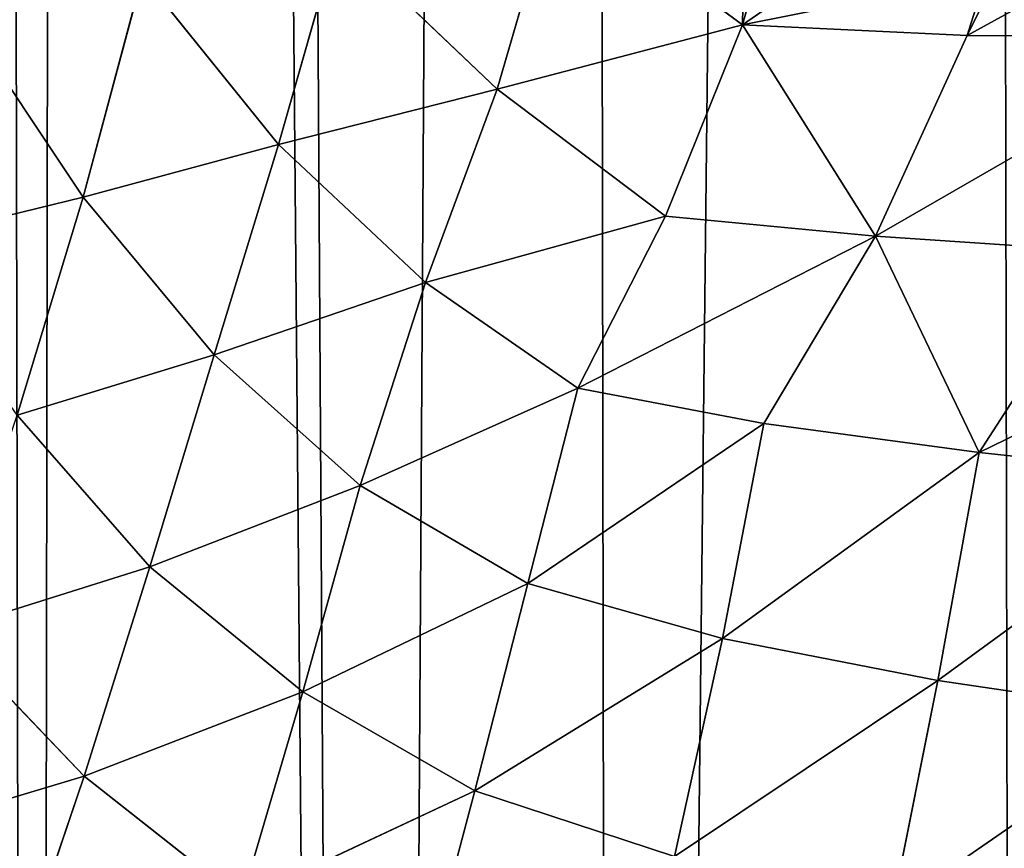
# Model space of a CAD drawing. Extents: x 0 to 4128, y 0 to 4128.
# Drawn here: x 2113 to 2142, y 1876 to 1901 of the extents above; entities that cross this region are included whole.
import ezdxf

# ---------------------------------------------------------------- set-up
doc = ezdxf.new("R2010")
doc.units = 0
doc.header["$LTSCALE"] = 25.4
doc.layers.get('0').update_dxf_attribs({"color": 13, "linetype": 'CONTINUOUS'})

msp = doc.modelspace()

# ---------------------------------------------------------------- linework, layer by layer
at = {"color": 43}
for p, q in [((2126.773, 1898.763, 281.379), (2128.519, 1904.775, 289.751)), ((2126.773, 1898.763, 281.379), (2128.519, 1904.775, 289.751)), ((2134.081, 1900.687, 280.212), (2128.519, 1904.775, 289.751)), ((2134.081, 1900.687, 280.212), (2128.519, 1904.775, 289.751)), ((2122.025, 1903.297, 289.42), (2120.271, 1897.116, 281.241)), ((2122.025, 1903.297, 289.42), (2120.271, 1897.116, 281.241)), ((2122.025, 1903.297, 289.42), (2126.773, 1898.763, 281.379)), ((2122.025, 1903.297, 289.42), (2126.773, 1898.763, 281.379)), ((2114.45, 1895.554, 280.465), (2116.217, 1902.147, 288.262)), ((2114.45, 1895.554, 280.465), (2116.217, 1902.147, 288.262)), ((2116.217, 1902.147, 288.262), (2120.271, 1897.116, 281.241)), ((2116.217, 1902.147, 288.262), (2120.271, 1897.116, 281.241)), ((2134.511, 1902.257, 282.461), (2134.081, 1900.687, 280.212)), ((2134.511, 1902.257, 282.461), (2134.081, 1900.687, 280.212)), ((2134.081, 1900.687, 280.212), (2136.262, 1902.203, 280.807)), ((2134.081, 1900.687, 280.212), (2136.262, 1902.203, 280.807)), ((2141.32, 1902.128, 275.94), (2140.765, 1900.366, 273.393)), ((2141.32, 1902.128, 275.94), (2140.765, 1900.366, 273.393)), ((2110.827, 1900.986, 287.051), (2114.45, 1895.554, 280.465)), ((2110.827, 1900.986, 287.051), (2114.45, 1895.554, 280.465)), ((2126.773, 1898.763, 281.379), (2134.081, 1900.687, 280.212)), ((2126.773, 1898.763, 281.379), (2134.081, 1900.687, 280.212)), ((2134.081, 1900.687, 280.212), (2131.787, 1894.985, 271.922)), ((2134.081, 1900.687, 280.212), (2131.787, 1894.985, 271.922)), ((2134.081, 1900.687, 280.212), (2140.765, 1900.366, 273.393)), ((2134.081, 1900.687, 280.212), (2138.038, 1894.391, 264.864)), ((2134.081, 1900.687, 280.212), (2140.765, 1900.366, 273.393)), ((2134.081, 1900.687, 280.212), (2138.038, 1894.391, 264.864)), ((2140.765, 1900.366, 273.393), (2138.038, 1894.391, 264.864)), ((2140.765, 1900.366, 273.393), (2138.038, 1894.391, 264.864)), ((2140.765, 1900.366, 273.393), (2148.315, 1900.313, 264.819)), ((2140.765, 1900.366, 273.393), (2148.315, 1900.313, 264.819)), ((2120.271, 1897.116, 281.241), (2126.773, 1898.763, 281.379)), ((2120.271, 1897.116, 281.241), (2126.773, 1898.763, 281.379)), ((2126.773, 1898.763, 281.379), (2124.639, 1893.013, 273.157)), ((2126.773, 1898.763, 281.379), (2124.639, 1893.013, 273.157)), ((2131.787, 1894.985, 271.922), (2126.773, 1898.763, 281.379)), ((2131.787, 1894.985, 271.922), (2126.773, 1898.763, 281.379)), ((2120.271, 1897.116, 281.241), (2114.45, 1895.554, 280.465)), ((2120.271, 1897.116, 281.241), (2114.45, 1895.554, 280.465)), ((2118.354, 1890.852, 272.857), (2120.271, 1897.116, 281.241)), ((2118.354, 1890.852, 272.857), (2120.271, 1897.116, 281.241)), ((2120.271, 1897.116, 281.241), (2124.639, 1893.013, 273.157)), ((2120.271, 1897.116, 281.241), (2124.639, 1893.013, 273.157)), ((2114.45, 1895.554, 280.465), (2108.925, 1894.197, 279.662)), ((2114.45, 1895.554, 280.465), (2108.925, 1894.197, 279.662)), ((2114.45, 1895.554, 280.465), (2112.489, 1889.055, 272.272)), ((2114.45, 1895.554, 280.465), (2112.489, 1889.055, 272.272)), ((2118.354, 1890.852, 272.857), (2114.45, 1895.554, 280.465)), ((2118.354, 1890.852, 272.857), (2114.45, 1895.554, 280.465)), ((2124.639, 1893.013, 273.157), (2131.787, 1894.985, 271.922)), ((2124.639, 1893.013, 273.157), (2131.787, 1894.985, 271.922)), ((2131.787, 1894.985, 271.922), (2129.18, 1889.859, 264.665)), ((2131.787, 1894.985, 271.922), (2129.18, 1889.859, 264.665)), ((2131.787, 1894.985, 271.922), (2138.038, 1894.391, 264.864)), ((2131.787, 1894.985, 271.922), (2138.038, 1894.391, 264.864)), ((2134.713, 1888.813, 257.426), (2138.038, 1894.391, 264.864)), ((2134.713, 1888.813, 257.426), (2138.038, 1894.391, 264.864)), ((2138.038, 1894.391, 264.864), (2144.977, 1893.922, 256.134)), ((2141.123, 1887.95, 248.595), (2138.038, 1894.391, 264.864)), ((2141.123, 1887.95, 248.595), (2138.038, 1894.391, 264.864)), ((2138.038, 1894.391, 264.864), (2144.977, 1893.922, 256.134)), ((2141.123, 1887.95, 248.595), (2144.977, 1893.922, 256.134)), ((2141.123, 1887.95, 248.595), (2144.977, 1893.922, 256.134)), ((2141.123, 1887.95, 248.595), (2152.465, 1893.49, 246.21)), ((2141.123, 1887.95, 248.595), (2152.465, 1893.49, 246.21)), ((2124.639, 1893.013, 273.157), (2118.354, 1890.852, 272.857)), ((2124.639, 1893.013, 273.157), (2118.354, 1890.852, 272.857)), ((2122.701, 1886.965, 264.358), (2124.639, 1893.013, 273.157)), ((2122.701, 1886.965, 264.358), (2124.639, 1893.013, 273.157)), ((2124.639, 1893.013, 273.157), (2129.18, 1889.859, 264.665)), ((2124.639, 1893.013, 273.157), (2129.18, 1889.859, 264.665)), ((2112.489, 1889.055, 272.272), (2118.354, 1890.852, 272.857)), ((2112.489, 1889.055, 272.272), (2118.354, 1890.852, 272.857)), ((2116.44, 1884.542, 263.997), (2118.354, 1890.852, 272.857)), ((2116.44, 1884.542, 263.997), (2118.354, 1890.852, 272.857)), ((2118.354, 1890.852, 272.857), (2122.701, 1886.965, 264.358)), ((2118.354, 1890.852, 272.857), (2122.701, 1886.965, 264.358)), ((2129.18, 1889.859, 264.665), (2122.701, 1886.965, 264.358)), ((2129.18, 1889.859, 264.665), (2122.701, 1886.965, 264.358)), ((2127.685, 1884.044, 255.311), (2129.18, 1889.859, 264.665)), ((2127.685, 1884.044, 255.311), (2129.18, 1889.859, 264.665)), ((2129.18, 1889.859, 264.665), (2134.713, 1888.813, 257.426)), ((2129.18, 1889.859, 264.665), (2134.713, 1888.813, 257.426)), ((2112.489, 1889.055, 272.272), (2116.44, 1884.542, 263.997)), ((2112.489, 1889.055, 272.272), (2116.44, 1884.542, 263.997)), ((2134.713, 1888.813, 257.426), (2127.685, 1884.044, 255.311)), ((2134.713, 1888.813, 257.426), (2127.685, 1884.044, 255.311)), ((2133.481, 1882.413, 246.318), (2134.713, 1888.813, 257.426)), ((2133.481, 1882.413, 246.318), (2134.713, 1888.813, 257.426)), ((2134.713, 1888.813, 257.426), (2141.123, 1887.95, 248.595)), ((2134.713, 1888.813, 257.426), (2141.123, 1887.95, 248.595)), ((2141.123, 1887.95, 248.595), (2133.481, 1882.413, 246.318)), ((2141.123, 1887.95, 248.595), (2133.481, 1882.413, 246.318)), ((2139.894, 1881.158, 236.605), (2141.123, 1887.95, 248.595)), ((2139.894, 1881.158, 236.605), (2141.123, 1887.95, 248.595)), ((2141.123, 1887.95, 248.595), (2148.152, 1887.191, 238.699)), ((2141.123, 1887.95, 248.595), (2148.152, 1887.191, 238.699)), ((2148.152, 1887.191, 238.699), (2139.894, 1881.158, 236.605)), ((2148.152, 1887.191, 238.699), (2139.894, 1881.158, 236.605)), ((2122.701, 1886.965, 264.358), (2116.44, 1884.542, 263.997)), ((2122.701, 1886.965, 264.358), (2116.44, 1884.542, 263.997)), ((2122.701, 1886.965, 264.358), (2120.992, 1880.824, 254.703)), ((2122.701, 1886.965, 264.358), (2120.992, 1880.824, 254.703)), ((2127.685, 1884.044, 255.311), (2122.701, 1886.965, 264.358)), ((2127.685, 1884.044, 255.311), (2122.701, 1886.965, 264.358)), ((2116.44, 1884.542, 263.997), (2110.351, 1882.629, 263.71)), ((2116.44, 1884.542, 263.997), (2110.351, 1882.629, 263.71)), ((2116.44, 1884.542, 263.997), (2114.482, 1878.305, 254.433)), ((2116.44, 1884.542, 263.997), (2114.482, 1878.305, 254.433)), ((2120.992, 1880.824, 254.703), (2116.44, 1884.542, 263.997)), ((2120.992, 1880.824, 254.703), (2116.44, 1884.542, 263.997)), ((2120.992, 1880.824, 254.703), (2127.685, 1884.044, 255.311)), ((2120.992, 1880.824, 254.703), (2127.685, 1884.044, 255.311)), ((2126.116, 1877.871, 245.073), (2127.685, 1884.044, 255.311)), ((2126.116, 1877.871, 245.073), (2127.685, 1884.044, 255.311)), ((2127.685, 1884.044, 255.311), (2133.481, 1882.413, 246.318)), ((2127.685, 1884.044, 255.311), (2133.481, 1882.413, 246.318)), ((2114.482, 1878.305, 254.433), (2110.351, 1882.629, 263.71)), ((2114.482, 1878.305, 254.433), (2110.351, 1882.629, 263.71)), ((2133.481, 1882.413, 246.318), (2126.116, 1877.871, 245.073)), ((2133.481, 1882.413, 246.318), (2126.116, 1877.871, 245.073)), ((2133.481, 1882.413, 246.318), (2132.05, 1875.918, 235.194)), ((2133.481, 1882.413, 246.318), (2132.05, 1875.918, 235.194)), ((2139.894, 1881.158, 236.605), (2133.481, 1882.413, 246.318)), ((2139.894, 1881.158, 236.605), (2133.481, 1882.413, 246.318)), ((2132.05, 1875.918, 235.194), (2139.894, 1881.158, 236.605)), ((2132.05, 1875.918, 235.194), (2139.894, 1881.158, 236.605)), ((2138.54, 1874.378, 225.109), (2139.894, 1881.158, 236.605)), ((2138.54, 1874.378, 225.109), (2139.894, 1881.158, 236.605)), ((2139.894, 1881.158, 236.605), (2146.86, 1880.127, 226.497)), ((2139.894, 1881.158, 236.605), (2146.86, 1880.127, 226.497)), ((2120.992, 1880.824, 254.703), (2114.482, 1878.305, 254.433)), ((2120.992, 1880.824, 254.703), (2114.482, 1878.305, 254.433)), ((2119.165, 1874.618, 244.589), (2120.992, 1880.824, 254.703)), ((2119.165, 1874.618, 244.589), (2120.992, 1880.824, 254.703)), ((2126.116, 1877.871, 245.073), (2120.992, 1880.824, 254.703)), ((2126.116, 1877.871, 245.073), (2120.992, 1880.824, 254.703)), ((2146.86, 1880.127, 226.497), (2138.54, 1874.378, 225.109)), ((2146.86, 1880.127, 226.497), (2138.54, 1874.378, 225.109)), ((2108.123, 1876.402, 254.31), (2114.482, 1878.305, 254.433)), ((2108.123, 1876.402, 254.31), (2114.482, 1878.305, 254.433)), ((2114.482, 1878.305, 254.433), (2112.386, 1872.107, 244.363)), ((2114.482, 1878.305, 254.433), (2112.386, 1872.107, 244.363)), ((2114.482, 1878.305, 254.433), (2119.165, 1874.618, 244.589)), ((2114.482, 1878.305, 254.433), (2119.165, 1874.618, 244.589)), ((2119.165, 1874.618, 244.589), (2126.116, 1877.871, 245.073)), ((2119.165, 1874.618, 244.589), (2126.116, 1877.871, 245.073)), ((2124.425, 1871.508, 234.38), (2126.116, 1877.871, 245.073)), ((2124.425, 1871.508, 234.38), (2126.116, 1877.871, 245.073)), ((2126.116, 1877.871, 245.073), (2132.05, 1875.918, 235.194)), ((2126.116, 1877.871, 245.073), (2132.05, 1875.918, 235.194))]:
    msp.add_line(p, q, dxfattribs=at)
at = {"color": 0}
msp.add_circle((2063.772, 2064.149), 2064.152, dxfattribs=at)

# ---------------------------------------------------------------- meshes
at = {"color": 43}
mesh = msp.add_polyface(dxfattribs=at)
corners = [(2067.468, 1575.636), (2057.41, 2537.066), (2071.114, 2556.343), (2081.89, 1596.056), (2071.686, 2557.127), (2075.258, 2561.651), (2086.096, 2575.346), (2087.474, 1603.069), (2088.505, 2577.875), (2097.03, 1615.689), (2100.688, 2590.421), (2104.789, 1623.781), (2111.095, 2597.599), (2112.989, 1633.306), (2114.46, 2599.9), (2123.043, 1640.879), (2117.118, 2601.017), (2128.819, 2606.032), (2130.287, 1647.651), (2140.764, 2608.271), (2142.311, 1652.649), (2142.955, 2608.673), (2146.184, 1656.063), (2156.734, 2607.996), (2159.875, 1659.173), (2169.954, 2604.058), (2177.845, 1658.456), (2171.888, 2602.951), (2182.411, 2596.872), (2187.304, 1655.479), (2191.782, 2588.255), (2199.644, 1652.993), (2193.917, 2586.319), (2196.327, 2583.03), (2203.759, 2572.802), (2211.154, 1647.946), (2211.082, 2556.922), (2212.516, 2553.737), (2221.648, 1644.002), (2216.022, 2543.53), (2218.189, 2537.22), (2220.055, 2531.766), (2220.335, 2530.837), (2226.857, 2508.102), (2235.719, 1636.749), (2228.39, 2503.001), (2233.678, 2484.051), (2236.614, 2475.585), (2243.785, 1632.838), (2241.428, 2460.495), (2246.046, 2450.317), (2260.923, 1623.178), (2250.607, 2438.561), (2257.526, 2428.155), (2262.082, 2419.256), (2265.614, 1620.654), (2271.59, 2410.708), (2286.302, 1609.19), (2273.928, 2406.209), (2278.666, 2399.713), (2286.571, 2398.248), (2287.157, 1608.731), (2291.638, 2398.082), (2292.332, 1606.194), (2303.456, 2393.202), (2308.023, 1598.527), (2313.449, 2392.938), (2327.697, 1591.237), (2325.824, 2391.195), (2338.396, 2392.161), (2340.184, 1589.26), (2349.57, 2392.394), (2359.812, 1589.313), (2365.259, 2394.573), (2371.551, 1592.455), (2374.163, 2395.583), (2385.835, 1599.603), (2393.537, 2399.002)]
mesh.append_faces([[corners[k] for k in face] for face in [(0, 1, 2), (3, 2, 4), (3, 4, 5), (3, 5, 6), (7, 6, 8), (9, 8, 10), (11, 10, 12), (13, 12, 14), (15, 14, 16), (15, 16, 17), (18, 17, 19), (20, 19, 21), (22, 21, 23), (24, 23, 25), (26, 25, 27), (26, 27, 28), (29, 28, 30), (31, 30, 32), (31, 32, 33), (31, 33, 34), (35, 34, 36), (35, 36, 37), (38, 37, 39), (38, 39, 40), (38, 40, 41), (38, 41, 42), (38, 42, 43), (44, 43, 45), (44, 45, 46), (44, 46, 47), (48, 47, 49), (48, 49, 50), (51, 50, 52), (51, 52, 53), (51, 53, 54), (55, 54, 56), (57, 56, 58), (57, 58, 59), (57, 59, 60), (61, 60, 62), (63, 62, 64), (65, 64, 66), (67, 66, 68), (67, 68, 69), (70, 69, 71), (72, 71, 73), (74, 73, 75), (76, 75, 77)]], dxfattribs={"vtx0": -1, "vtx2": -1, "color": 43})
mesh = msp.add_polyface(dxfattribs=at)
corners = [(2067.468, 1575.636), (2071.114, 2556.343), (2070.608, 1579.939), (2081.89, 1596.056), (2086.096, 2575.346), (2087.474, 1603.069), (2088.505, 2577.875), (2097.03, 1615.689), (2100.688, 2590.421), (2104.789, 1623.781), (2111.095, 2597.599), (2112.989, 1633.306), (2114.46, 2599.9), (2123.043, 1640.879), (2128.819, 2606.032), (2130.287, 1647.651), (2140.764, 2608.271), (2142.311, 1652.649), (2142.955, 2608.673), (2146.184, 1656.063), (2156.734, 2607.996), (2152.488, 1660.001), (2159.875, 1659.173), (2169.954, 2604.058), (2164.842, 1657.768), (2177.845, 1658.456), (2182.411, 2596.872), (2187.304, 1655.479), (2191.782, 2588.255), (2199.644, 1652.993), (2203.759, 2572.802), (2211.154, 1647.946), (2212.516, 2553.737), (2221.648, 1644.002), (2226.857, 2508.102), (2235.719, 1636.749), (2236.614, 2475.585), (2243.785, 1632.838), (2246.046, 2450.317), (2260.923, 1623.178), (2262.082, 2419.256), (2265.614, 1620.654), (2271.59, 2410.708), (2286.302, 1609.19), (2286.571, 2398.248), (2287.157, 1608.731), (2291.638, 2398.082), (2292.332, 1606.194), (2303.456, 2393.202), (2308.023, 1598.527), (2313.449, 2392.938), (2311.289, 1597.288), (2327.697, 1591.237), (2338.396, 2392.161), (2340.184, 1589.26), (2349.57, 2392.394), (2344.213, 1588.639), (2347.093, 1588.78), (2359.812, 1589.313), (2365.259, 2394.573), (2371.551, 1592.455), (2374.163, 2395.583), (2373.702, 1593.04), (2385.835, 1599.603), (2393.537, 2399.002), (2396.056, 1608.867), (2398.8, 2399.824), (2397.321, 1792.957), (2397.321, 1610.702), (2399.076, 1805.421), (2399.41, 1815.332), (2404.185, 1620.731), (2398.493, 1769.216), (2398.259, 1780.424), (2400.661, 1753.535), (2401.671, 1744.627), (2405.09, 1725.253), (2408.912, 1632.551), (2405.912, 1719.99)]
mesh.append_faces([[corners[k] for k in face] for face in [(72, 67, 73)]], dxfattribs={"vtx0": -1, "color": 43})
mesh.append_faces([[corners[k] for k in face] for face in [(0, 1, 2), (2, 1, 3), (3, 4, 5), (5, 6, 7), (7, 8, 9), (9, 10, 11), (11, 12, 13), (13, 14, 15), (15, 16, 17), (17, 18, 19), (19, 20, 21), (21, 20, 22), (22, 23, 24), (24, 23, 25), (25, 26, 27), (27, 28, 29), (29, 30, 31), (31, 32, 33), (33, 34, 35), (35, 36, 37), (37, 38, 39), (39, 40, 41), (41, 42, 43), (43, 44, 45), (45, 46, 47), (47, 48, 49), (49, 50, 51), (51, 50, 52), (52, 53, 54), (54, 55, 56), (56, 55, 57), (57, 55, 58), (58, 59, 60), (60, 61, 62), (62, 61, 63), (63, 64, 65), (65, 67, 68), (67, 66, 69), (69, 66, 70), (71, 76, 77)]], dxfattribs={"vtx0": -1, "vtx1": -1, "color": 43})
mesh.append_faces([[corners[k] for k in face] for face in [(65, 66, 67), (71, 67, 72)]], dxfattribs={"vtx0": -1, "vtx1": -1, "vtx2": -1, "color": 43})
mesh.append_faces([[corners[k] for k in face] for face in [(67, 71, 68), (71, 72, 74), (71, 74, 75), (71, 75, 76), (77, 76, 78)]], dxfattribs={"vtx0": -1, "vtx2": -1, "color": 43})
mesh = msp.add_polyface(dxfattribs=at)
corners = [(2128.519, 1904.775, 289.751), (2126.773, 1898.763, 281.379), (2122.025, 1903.297, 289.42)]
mesh.append_faces([[corners[k] for k in face] for face in [(0, 1, 2)]], dxfattribs={"color": 43})
mesh = msp.add_polyface(dxfattribs=at)
corners = [(2128.519, 1904.775, 289.751), (2134.081, 1900.687, 280.212), (2126.773, 1898.763, 281.379)]
mesh.append_faces([[corners[k] for k in face] for face in [(0, 1, 2)]], dxfattribs={"color": 43})
mesh = msp.add_polyface(dxfattribs=at)
corners = [(2134.081, 1900.687, 280.212), (2134.109, 1902.321, 282.784), (2134.511, 1902.257, 282.461), (2128.519, 1904.775, 289.751), (2128.572, 1904.79, 289.746)]
mesh.append_faces([[corners[k] for k in face] for face in [(0, 1, 2), (1, 3, 4)]], dxfattribs={"vtx0": -1, "color": 43})
mesh.append_faces([[corners[k] for k in face] for face in [(1, 0, 3)]], dxfattribs={"vtx0": -1, "vtx2": -1, "color": 43})
mesh = msp.add_polyface(dxfattribs=at)
corners = [(2122.025, 1903.297, 289.42), (2120.271, 1897.116, 281.241), (2116.217, 1902.147, 288.262)]
mesh.append_faces([[corners[k] for k in face] for face in [(0, 1, 2)]], dxfattribs={"color": 43})
mesh = msp.add_polyface(dxfattribs=at)
corners = [(2122.025, 1903.297, 289.42), (2126.773, 1898.763, 281.379), (2120.271, 1897.116, 281.241)]
mesh.append_faces([[corners[k] for k in face] for face in [(0, 1, 2)]], dxfattribs={"color": 43})
mesh = msp.add_polyface(dxfattribs=at)
corners = [(2140.765, 1900.366, 273.393), (2145.842, 1903.168, 272.735), (2148.315, 1900.313, 264.819), (2141.635, 1902.144, 275.615), (2141.32, 1902.128, 275.94)]
mesh.append_faces([[corners[k] for k in face] for face in [(0, 1, 2), (3, 0, 4)]], dxfattribs={"vtx0": -1, "color": 43})
mesh.append_faces([[corners[k] for k in face] for face in [(1, 0, 3)]], dxfattribs={"vtx0": -1, "vtx1": -1, "color": 43})
mesh = msp.add_polyface(dxfattribs=at)
corners = [(2116.217, 1902.147, 288.262), (2114.45, 1895.554, 280.465), (2110.827, 1900.986, 287.051)]
mesh.append_faces([[corners[k] for k in face] for face in [(0, 1, 2)]], dxfattribs={"color": 43})
mesh = msp.add_polyface(dxfattribs=at)
corners = [(2116.217, 1902.147, 288.262), (2120.271, 1897.116, 281.241), (2114.45, 1895.554, 280.465)]
mesh.append_faces([[corners[k] for k in face] for face in [(0, 1, 2)]], dxfattribs={"color": 43})
mesh = msp.add_polyface(dxfattribs=at)
corners = [(2134.511, 1902.257, 282.461), (2136.262, 1902.203, 280.807), (2134.081, 1900.687, 280.212)]
mesh.append_faces([[corners[k] for k in face] for face in [(0, 1, 2)]], dxfattribs={"color": 43})
mesh = msp.add_polyface(dxfattribs=at)
corners = [(2134.081, 1900.687, 280.212), (2141.32, 1902.128, 275.94), (2140.765, 1900.366, 273.393), (2136.262, 1902.203, 280.807)]
mesh.append_faces([[corners[k] for k in face] for face in [(0, 1, 2), (1, 0, 3)]], dxfattribs={"vtx0": -1, "color": 43})
mesh = msp.add_polyface(dxfattribs=at)
corners = [(2110.827, 1900.986, 287.051), (2114.45, 1895.554, 280.465), (2108.925, 1894.197, 279.662)]
mesh.append_faces([[corners[k] for k in face] for face in [(0, 1, 2)]], dxfattribs={"color": 43})
mesh = msp.add_polyface(dxfattribs=at)
corners = [(2126.773, 1898.763, 281.379), (2134.081, 1900.687, 280.212), (2131.787, 1894.985, 271.922)]
mesh.append_faces([[corners[k] for k in face] for face in [(0, 1, 2)]], dxfattribs={"color": 43})
mesh = msp.add_polyface(dxfattribs=at)
corners = [(2134.081, 1900.687, 280.212), (2138.038, 1894.391, 264.864), (2131.787, 1894.985, 271.922)]
mesh.append_faces([[corners[k] for k in face] for face in [(0, 1, 2)]], dxfattribs={"color": 43})
mesh = msp.add_polyface(dxfattribs=at)
corners = [(2134.081, 1900.687, 280.212), (2140.765, 1900.366, 273.393), (2138.038, 1894.391, 264.864)]
mesh.append_faces([[corners[k] for k in face] for face in [(0, 1, 2)]], dxfattribs={"color": 43})
mesh = msp.add_polyface(dxfattribs=at)
corners = [(2140.765, 1900.366, 273.393), (2148.315, 1900.313, 264.819), (2138.038, 1894.391, 264.864)]
mesh.append_faces([[corners[k] for k in face] for face in [(0, 1, 2)]], dxfattribs={"color": 43})
mesh = msp.add_polyface(dxfattribs=at)
corners = [(2138.038, 1894.391, 264.864), (2148.315, 1900.313, 264.819), (2144.977, 1893.922, 256.134)]
mesh.append_faces([[corners[k] for k in face] for face in [(0, 1, 2)]], dxfattribs={"color": 43})
mesh = msp.add_polyface(dxfattribs=at)
corners = [(2126.773, 1898.763, 281.379), (2124.639, 1893.013, 273.157), (2120.271, 1897.116, 281.241)]
mesh.append_faces([[corners[k] for k in face] for face in [(0, 1, 2)]], dxfattribs={"color": 43})
mesh = msp.add_polyface(dxfattribs=at)
corners = [(2126.773, 1898.763, 281.379), (2131.787, 1894.985, 271.922), (2124.639, 1893.013, 273.157)]
mesh.append_faces([[corners[k] for k in face] for face in [(0, 1, 2)]], dxfattribs={"color": 43})
mesh = msp.add_polyface(dxfattribs=at)
corners = [(2120.271, 1897.116, 281.241), (2118.354, 1890.852, 272.857), (2114.45, 1895.554, 280.465)]
mesh.append_faces([[corners[k] for k in face] for face in [(0, 1, 2)]], dxfattribs={"color": 43})
mesh = msp.add_polyface(dxfattribs=at)
corners = [(2120.271, 1897.116, 281.241), (2124.639, 1893.013, 273.157), (2118.354, 1890.852, 272.857)]
mesh.append_faces([[corners[k] for k in face] for face in [(0, 1, 2)]], dxfattribs={"color": 43})
mesh = msp.add_polyface(dxfattribs=at)
corners = [(2114.45, 1895.554, 280.465), (2112.489, 1889.055, 272.272), (2108.925, 1894.197, 279.662)]
mesh.append_faces([[corners[k] for k in face] for face in [(0, 1, 2)]], dxfattribs={"color": 43})
mesh = msp.add_polyface(dxfattribs=at)
corners = [(2114.45, 1895.554, 280.465), (2118.354, 1890.852, 272.857), (2112.489, 1889.055, 272.272)]
mesh.append_faces([[corners[k] for k in face] for face in [(0, 1, 2)]], dxfattribs={"color": 43})
mesh = msp.add_polyface(dxfattribs=at)
corners = [(2124.639, 1893.013, 273.157), (2131.787, 1894.985, 271.922), (2129.18, 1889.859, 264.665)]
mesh.append_faces([[corners[k] for k in face] for face in [(0, 1, 2)]], dxfattribs={"color": 43})
mesh = msp.add_polyface(dxfattribs=at)
corners = [(2129.18, 1889.859, 264.665), (2138.038, 1894.391, 264.864), (2134.713, 1888.813, 257.426), (2131.787, 1894.985, 271.922)]
mesh.append_faces([[corners[k] for k in face] for face in [(0, 1, 2), (1, 0, 3)]], dxfattribs={"vtx0": -1, "color": 43})
mesh = msp.add_polyface(dxfattribs=at)
corners = [(2138.038, 1894.391, 264.864), (2141.123, 1887.95, 248.595), (2134.713, 1888.813, 257.426)]
mesh.append_faces([[corners[k] for k in face] for face in [(0, 1, 2)]], dxfattribs={"color": 43})
mesh = msp.add_polyface(dxfattribs=at)
corners = [(2138.038, 1894.391, 264.864), (2144.977, 1893.922, 256.134), (2141.123, 1887.95, 248.595)]
mesh.append_faces([[corners[k] for k in face] for face in [(0, 1, 2)]], dxfattribs={"color": 43})
mesh = msp.add_polyface(dxfattribs=at)
corners = [(2144.977, 1893.922, 256.134), (2152.465, 1893.49, 246.21), (2141.123, 1887.95, 248.595)]
mesh.append_faces([[corners[k] for k in face] for face in [(0, 1, 2)]], dxfattribs={"color": 43})
mesh = msp.add_polyface(dxfattribs=at)
corners = [(2141.123, 1887.95, 248.595), (2152.465, 1893.49, 246.21), (2148.152, 1887.191, 238.699)]
mesh.append_faces([[corners[k] for k in face] for face in [(0, 1, 2)]], dxfattribs={"color": 43})
mesh = msp.add_polyface(dxfattribs=at)
corners = [(2124.639, 1893.013, 273.157), (2122.701, 1886.965, 264.358), (2118.354, 1890.852, 272.857)]
mesh.append_faces([[corners[k] for k in face] for face in [(0, 1, 2)]], dxfattribs={"color": 43})
mesh = msp.add_polyface(dxfattribs=at)
corners = [(2124.639, 1893.013, 273.157), (2129.18, 1889.859, 264.665), (2122.701, 1886.965, 264.358)]
mesh.append_faces([[corners[k] for k in face] for face in [(0, 1, 2)]], dxfattribs={"color": 43})
mesh = msp.add_polyface(dxfattribs=at)
corners = [(2118.354, 1890.852, 272.857), (2116.44, 1884.542, 263.997), (2112.489, 1889.055, 272.272)]
mesh.append_faces([[corners[k] for k in face] for face in [(0, 1, 2)]], dxfattribs={"color": 43})
mesh = msp.add_polyface(dxfattribs=at)
corners = [(2118.354, 1890.852, 272.857), (2122.701, 1886.965, 264.358), (2116.44, 1884.542, 263.997)]
mesh.append_faces([[corners[k] for k in face] for face in [(0, 1, 2)]], dxfattribs={"color": 43})
mesh = msp.add_polyface(dxfattribs=at)
corners = [(2129.18, 1889.859, 264.665), (2127.685, 1884.044, 255.311), (2122.701, 1886.965, 264.358)]
mesh.append_faces([[corners[k] for k in face] for face in [(0, 1, 2)]], dxfattribs={"color": 43})
mesh = msp.add_polyface(dxfattribs=at)
corners = [(2129.18, 1889.859, 264.665), (2134.713, 1888.813, 257.426), (2127.685, 1884.044, 255.311)]
mesh.append_faces([[corners[k] for k in face] for face in [(0, 1, 2)]], dxfattribs={"color": 43})
mesh = msp.add_polyface(dxfattribs=at)
corners = [(2112.489, 1889.055, 272.272), (2116.44, 1884.542, 263.997), (2110.351, 1882.629, 263.71)]
mesh.append_faces([[corners[k] for k in face] for face in [(0, 1, 2)]], dxfattribs={"color": 43})
mesh = msp.add_polyface(dxfattribs=at)
corners = [(2134.713, 1888.813, 257.426), (2133.481, 1882.413, 246.318), (2127.685, 1884.044, 255.311)]
mesh.append_faces([[corners[k] for k in face] for face in [(0, 1, 2)]], dxfattribs={"color": 43})
mesh = msp.add_polyface(dxfattribs=at)
corners = [(2134.713, 1888.813, 257.426), (2141.123, 1887.95, 248.595), (2133.481, 1882.413, 246.318)]
mesh.append_faces([[corners[k] for k in face] for face in [(0, 1, 2)]], dxfattribs={"color": 43})
mesh = msp.add_polyface(dxfattribs=at)
corners = [(2141.123, 1887.95, 248.595), (2139.894, 1881.158, 236.605), (2133.481, 1882.413, 246.318)]
mesh.append_faces([[corners[k] for k in face] for face in [(0, 1, 2)]], dxfattribs={"color": 43})
mesh = msp.add_polyface(dxfattribs=at)
corners = [(2141.123, 1887.95, 248.595), (2148.152, 1887.191, 238.699), (2139.894, 1881.158, 236.605)]
mesh.append_faces([[corners[k] for k in face] for face in [(0, 1, 2)]], dxfattribs={"color": 43})
mesh = msp.add_polyface(dxfattribs=at)
corners = [(2148.152, 1887.191, 238.699), (2146.86, 1880.127, 226.497), (2139.894, 1881.158, 236.605)]
mesh.append_faces([[corners[k] for k in face] for face in [(0, 1, 2)]], dxfattribs={"color": 43})
mesh = msp.add_polyface(dxfattribs=at)
corners = [(2122.701, 1886.965, 264.358), (2120.992, 1880.824, 254.703), (2116.44, 1884.542, 263.997)]
mesh.append_faces([[corners[k] for k in face] for face in [(0, 1, 2)]], dxfattribs={"color": 43})
mesh = msp.add_polyface(dxfattribs=at)
corners = [(2122.701, 1886.965, 264.358), (2127.685, 1884.044, 255.311), (2120.992, 1880.824, 254.703)]
mesh.append_faces([[corners[k] for k in face] for face in [(0, 1, 2)]], dxfattribs={"color": 43})
mesh = msp.add_polyface(dxfattribs=at)
corners = [(2116.44, 1884.542, 263.997), (2114.482, 1878.305, 254.433), (2110.351, 1882.629, 263.71)]
mesh.append_faces([[corners[k] for k in face] for face in [(0, 1, 2)]], dxfattribs={"color": 43})
mesh = msp.add_polyface(dxfattribs=at)
corners = [(2116.44, 1884.542, 263.997), (2120.992, 1880.824, 254.703), (2114.482, 1878.305, 254.433)]
mesh.append_faces([[corners[k] for k in face] for face in [(0, 1, 2)]], dxfattribs={"color": 43})
mesh = msp.add_polyface(dxfattribs=at)
corners = [(2127.685, 1884.044, 255.311), (2126.116, 1877.871, 245.073), (2120.992, 1880.824, 254.703)]
mesh.append_faces([[corners[k] for k in face] for face in [(0, 1, 2)]], dxfattribs={"color": 43})
mesh = msp.add_polyface(dxfattribs=at)
corners = [(2127.685, 1884.044, 255.311), (2133.481, 1882.413, 246.318), (2126.116, 1877.871, 245.073)]
mesh.append_faces([[corners[k] for k in face] for face in [(0, 1, 2)]], dxfattribs={"color": 43})
mesh = msp.add_polyface(dxfattribs=at)
corners = [(2110.351, 1882.629, 263.71), (2114.482, 1878.305, 254.433), (2108.123, 1876.402, 254.31)]
mesh.append_faces([[corners[k] for k in face] for face in [(0, 1, 2)]], dxfattribs={"color": 43})
mesh = msp.add_polyface(dxfattribs=at)
corners = [(2133.481, 1882.413, 246.318), (2132.05, 1875.918, 235.194), (2126.116, 1877.871, 245.073)]
mesh.append_faces([[corners[k] for k in face] for face in [(0, 1, 2)]], dxfattribs={"color": 43})
mesh = msp.add_polyface(dxfattribs=at)
corners = [(2133.481, 1882.413, 246.318), (2139.894, 1881.158, 236.605), (2132.05, 1875.918, 235.194)]
mesh.append_faces([[corners[k] for k in face] for face in [(0, 1, 2)]], dxfattribs={"color": 43})
mesh = msp.add_polyface(dxfattribs=at)
corners = [(2139.894, 1881.158, 236.605), (2138.54, 1874.378, 225.109), (2132.05, 1875.918, 235.194)]
mesh.append_faces([[corners[k] for k in face] for face in [(0, 1, 2)]], dxfattribs={"color": 43})
mesh = msp.add_polyface(dxfattribs=at)
corners = [(2139.894, 1881.158, 236.605), (2146.86, 1880.127, 226.497), (2138.54, 1874.378, 225.109)]
mesh.append_faces([[corners[k] for k in face] for face in [(0, 1, 2)]], dxfattribs={"color": 43})
mesh = msp.add_polyface(dxfattribs=at)
corners = [(2120.992, 1880.824, 254.703), (2119.165, 1874.618, 244.589), (2114.482, 1878.305, 254.433)]
mesh.append_faces([[corners[k] for k in face] for face in [(0, 1, 2)]], dxfattribs={"color": 43})
mesh = msp.add_polyface(dxfattribs=at)
corners = [(2120.992, 1880.824, 254.703), (2126.116, 1877.871, 245.073), (2119.165, 1874.618, 244.589)]
mesh.append_faces([[corners[k] for k in face] for face in [(0, 1, 2)]], dxfattribs={"color": 43})
mesh = msp.add_polyface(dxfattribs=at)
corners = [(2146.86, 1880.127, 226.497), (2145.487, 1873.012, 215.129), (2138.54, 1874.378, 225.109)]
mesh.append_faces([[corners[k] for k in face] for face in [(0, 1, 2)]], dxfattribs={"color": 43})
mesh = msp.add_polyface(dxfattribs=at)
corners = [(2114.482, 1878.305, 254.433), (2112.386, 1872.107, 244.363), (2108.123, 1876.402, 254.31)]
mesh.append_faces([[corners[k] for k in face] for face in [(0, 1, 2)]], dxfattribs={"color": 43})
mesh = msp.add_polyface(dxfattribs=at)
corners = [(2114.482, 1878.305, 254.433), (2119.165, 1874.618, 244.589), (2112.386, 1872.107, 244.363)]
mesh.append_faces([[corners[k] for k in face] for face in [(0, 1, 2)]], dxfattribs={"color": 43})
mesh = msp.add_polyface(dxfattribs=at)
corners = [(2126.116, 1877.871, 245.073), (2124.425, 1871.508, 234.38), (2119.165, 1874.618, 244.589)]
mesh.append_faces([[corners[k] for k in face] for face in [(0, 1, 2)]], dxfattribs={"color": 43})
mesh = msp.add_polyface(dxfattribs=at)
corners = [(2126.116, 1877.871, 245.073), (2132.05, 1875.918, 235.194), (2124.425, 1871.508, 234.38)]
mesh.append_faces([[corners[k] for k in face] for face in [(0, 1, 2)]], dxfattribs={"color": 43})

doc.saveas('drawing.dxf')
